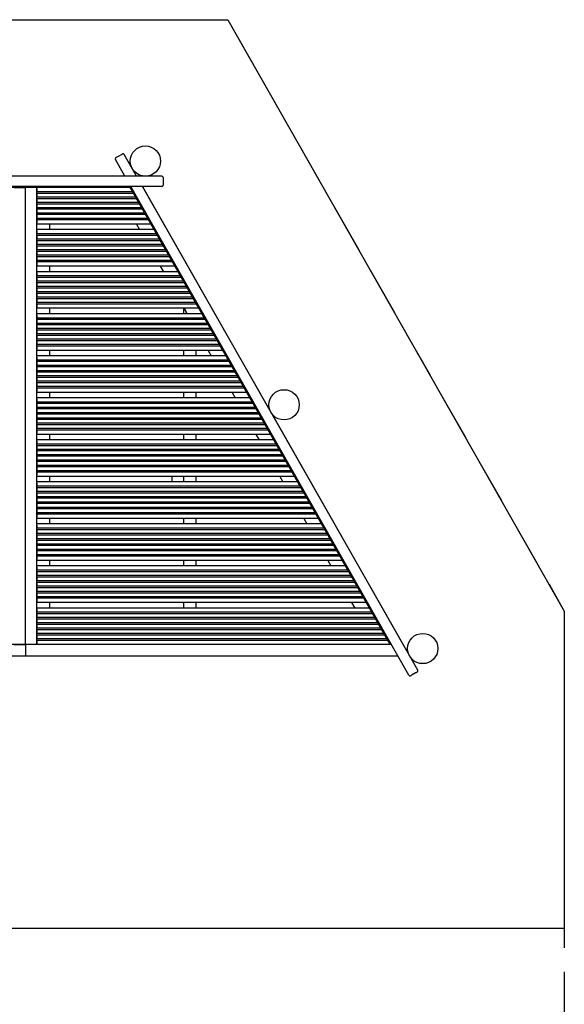
# Model space of a CAD drawing. Extents: x 4998 to 11162, y 5106 to 12905.
# Drawn here: x 9008 to 11162, y 9006 to 12905 of the extents above; entities that cross this region are included whole.
import ezdxf

# ---------------------------------------------------------------- set-up
doc = ezdxf.new("R2010")
doc.units = 0
doc.header["$LTSCALE"] = 15
doc.linetypes.add('DASHED', pattern=[19.05, 12.7, -6.35])
for name, color, linetype in [('LAYER01', 7, 'Continuous'), ('LAYER02', 7, 'Continuous'), ('LAYER05', 7, 'Continuous')]:
    doc.layers.add(name, color=color, linetype=linetype)

msp = doc.modelspace()

# ---------------------------------------------------------------- linework, layer by layer
at = {"layer": 'LAYER01', "color": 7, "linetype": 'Continuous'}
for p, q in [((9400.8, 12365.9), (9401.6, 12366.4)), ((9470.2, 12285.2), (9421.1, 12371.7)), ((9424.2, 12285.2), (9386.3, 12352)), ((9570.2, 12285.2), (6590.2, 12285.2)), ((9570.2, 12245.2), (6590.2, 12245.2)), ((9030.2, 12245.2), (9030.2, 12240.2)), ((10547.6, 10308.9), (9447, 12245.2)), ((10582.4, 10328.7), (9493, 12245.2)), ((9493.3, 12245.2), (9496.2, 12240.2)), ((9575.2, 12280.2), (9575.2, 12265.7)), ((9575.2, 12265.7), (9575.2, 12264.7)), ((9575.2, 12264.7), (9575.2, 12250.2)), ((9030.2, 12240.2), (7130.2, 12240.2)), ((8985.2, 12240.2), (9030.2, 12240.2)), ((9449.8, 12240.2), (9030.2, 12240.2)), ((9075.2, 12240.2), (9030.2, 12240.2)), ((9030.2, 10430.2), (9030.2, 12240.2)), ((9075.2, 10430.2), (9075.2, 12240.2)), ((9075.2, 12235.2), (9075.2, 12223.2)), ((9454.1, 12223.2), (9075.2, 12223.2)), ((9457.5, 12217.2), (9075.2, 12217.2)), ((9075.2, 12217.2), (9075.2, 12202.2)), ((10473.3, 10430.2), (9444.5, 12240.2)), ((9444.5, 12240.2), (9449.8, 12240.2)), ((9447.3, 12235.2), (9454.1, 12223.2)), ((9457.5, 12217.2), (9466.1, 12202.2)), ((9495.8, 12240.2), (9496.2, 12240.2)), ((9998.7, 11356.2), (9496.2, 12240.2)), ((9466.1, 12202.2), (9075.2, 12202.2)), ((9469.5, 12196.2), (9075.2, 12196.2)), ((9075.2, 12196.2), (9075.2, 12181.2)), ((9478, 12181.2), (9075.2, 12181.2)), ((9481.4, 12175.2), (9075.2, 12175.2)), ((9075.2, 12175.2), (9075.2, 12160.2)), ((9469.5, 12196.2), (9478, 12181.2)), ((9481.4, 12175.2), (9489.9, 12160.2)), ((9489.9, 12160.2), (9075.2, 12160.2)), ((9493.3, 12154.2), (9075.2, 12154.2)), ((9075.2, 12154.2), (9075.2, 12139.2)), ((9501.9, 12139.2), (9075.2, 12139.2)), ((9505.3, 12133.2), (9075.2, 12133.2)), ((9075.2, 12133.2), (9075.2, 12118.2)), ((9493.3, 12154.2), (9501.9, 12139.2)), ((9505.3, 12133.2), (9513.8, 12118.2)), ((9513.8, 12118.2), (9075.2, 12118.2)), ((9517.2, 12112.2), (9075.2, 12112.2)), ((9075.2, 12112.2), (9075.2, 12100.2)), ((9526.9, 12095.2), (9075.2, 12095.2)), ((9125.2, 12095.2), (9125.2, 12073.7)), ((9469.4, 12095.2), (9481.6, 12073.7)), ((9517.2, 12112.2), (9524, 12100.2)), ((9539.1, 12073.7), (9075.2, 12073.7)), ((9075.2, 12068.7), (9075.2, 12056.7)), ((9548.8, 12056.7), (9075.2, 12056.7)), ((9552.2, 12050.7), (9075.2, 12050.7)), ((9075.2, 12050.7), (9075.2, 12035.7)), ((9541.9, 12068.7), (9548.8, 12056.7)), ((9552.2, 12050.7), (9560.7, 12035.7)), ((9560.7, 12035.7), (9075.2, 12035.7)), ((9564.1, 12029.7), (9075.2, 12029.7)), ((9075.2, 12029.7), (9075.2, 12014.7)), ((9572.6, 12014.7), (9075.2, 12014.7)), ((9564.1, 12029.7), (9572.6, 12014.7)), ((9576, 12008.7), (9075.2, 12008.7)), ((9075.2, 12008.7), (9075.2, 11993.7)), ((9584.6, 11993.7), (9075.2, 11993.7)), ((9588, 11987.7), (9075.2, 11987.7)), ((9075.2, 11987.7), (9075.2, 11972.7)), ((9596.5, 11972.7), (9075.2, 11972.7)), ((9576, 12008.7), (9584.6, 11993.7)), ((9588, 11987.7), (9596.5, 11972.7)), ((9599.9, 11966.7), (9075.2, 11966.7)), ((9075.2, 11966.7), (9075.2, 11951.7)), ((9608.4, 11951.7), (9075.2, 11951.7)), ((9611.9, 11945.7), (9075.2, 11945.7)), ((9075.2, 11945.7), (9075.2, 11933.7)), ((9599.9, 11966.7), (9608.4, 11951.7)), ((9611.9, 11945.7), (9618.7, 11933.7)), ((9621.5, 11928.7), (9075.2, 11928.7)), ((9633.7, 11907.2), (9075.2, 11907.2)), ((9075.2, 11902.2), (9075.2, 11890.2)), ((9125.2, 11928.7), (9125.2, 11907.2)), ((9564, 11928.7), (9576.2, 11907.2)), ((9636.6, 11902.2), (9643.4, 11890.2)), ((9643.4, 11890.2), (9075.2, 11890.2)), ((9646.8, 11884.2), (9075.2, 11884.2)), ((9075.2, 11884.2), (9075.2, 11869.2)), ((9655.3, 11869.2), (9075.2, 11869.2)), ((9658.8, 11863.2), (9075.2, 11863.2)), ((9075.2, 11863.2), (9075.2, 11848.2)), ((9646.8, 11884.2), (9655.3, 11869.2)), ((9658.8, 11863.2), (9667.3, 11848.2)), ((9667.3, 11848.2), (9075.2, 11848.2)), ((9670.7, 11842.2), (9075.2, 11842.2)), ((9075.2, 11842.2), (9075.2, 11827.2)), ((9679.2, 11827.2), (9075.2, 11827.2)), ((9682.6, 11821.2), (9075.2, 11821.2)), ((9075.2, 11821.2), (9075.2, 11806.2)), ((9670.7, 11842.2), (9679.2, 11827.2)), ((9682.6, 11821.2), (9691.2, 11806.2)), ((9691.2, 11806.2), (9075.2, 11806.2)), ((9694.6, 11800.2), (9075.2, 11800.2)), ((9075.2, 11800.2), (9075.2, 11785.2)), ((9703.1, 11785.2), (9075.2, 11785.2)), ((9706.5, 11779.2), (9075.2, 11779.2)), ((9075.2, 11779.2), (9075.2, 11767.2)), ((9694.6, 11800.2), (9703.1, 11785.2)), ((9706.5, 11779.2), (9713.3, 11767.2)), ((9716.2, 11762.2), (9075.2, 11762.2)), ((9728.4, 11740.7), (9075.2, 11740.7)), ((9125.2, 11762.2), (9125.2, 11740.7)), ((9655.2, 11762.2), (9655.2, 11740.7)), ((9670.3, 11740.7), (9657.9, 11762.2)), ((9658.7, 11762.2), (9670.9, 11740.7)), ((9075.2, 11735.7), (9075.2, 11723.7)), ((9738, 11723.7), (9075.2, 11723.7)), ((9741.5, 11717.7), (9075.2, 11717.7)), ((9075.2, 11717.7), (9075.2, 11702.7)), ((9750, 11702.7), (9075.2, 11702.7)), ((9731.2, 11735.7), (9738, 11723.7)), ((9741.5, 11717.7), (9750, 11702.7)), ((9753.4, 11696.7), (9075.2, 11696.7)), ((9075.2, 11696.7), (9075.2, 11681.7)), ((9761.9, 11681.7), (9075.2, 11681.7)), ((9765.3, 11675.7), (9075.2, 11675.7)), ((9075.2, 11675.7), (9075.2, 11660.7)), ((9773.9, 11660.7), (9075.2, 11660.7)), ((9753.4, 11696.7), (9761.9, 11681.7)), ((9765.3, 11675.7), (9773.9, 11660.7)), ((9777.3, 11654.7), (9075.2, 11654.7)), ((9075.2, 11654.7), (9075.2, 11639.7)), ((9785.8, 11639.7), (9075.2, 11639.7)), ((9789.2, 11633.7), (9075.2, 11633.7)), ((9075.2, 11633.7), (9075.2, 11618.7)), ((9777.3, 11654.7), (9785.8, 11639.7)), ((9789.2, 11633.7), (9797.7, 11618.7)), ((9797.7, 11618.7), (9075.2, 11618.7)), ((9801.1, 11612.7), (9075.2, 11612.7)), ((9075.2, 11612.7), (9075.2, 11600.7)), ((9810.8, 11595.7), (9075.2, 11595.7)), ((9125.2, 11595.7), (9125.2, 11574.2)), ((9655.2, 11595.7), (9655.2, 11574.2)), ((9705.2, 11595.7), (9705.2, 11574.2)), ((9753.3, 11595.7), (9765.5, 11574.2)), ((9801.1, 11612.7), (9808, 11600.7)), ((9823, 11574.2), (9075.2, 11574.2)), ((9075.2, 11569.2), (9075.2, 11557.2)), ((9832.7, 11557.2), (9075.2, 11557.2)), ((9836.1, 11551.2), (9075.2, 11551.2)), ((9075.2, 11551.2), (9075.2, 11536.2)), ((9825.9, 11569.2), (9832.7, 11557.2)), ((9836.1, 11551.2), (9844.6, 11536.2)), ((9844.6, 11536.2), (9075.2, 11536.2)), ((9848, 11530.2), (9075.2, 11530.2)), ((9075.2, 11530.2), (9075.2, 11515.2)), ((9856.6, 11515.2), (9075.2, 11515.2)), ((9860, 11509.2), (9075.2, 11509.2)), ((9075.2, 11509.2), (9075.2, 11494.2)), ((9848, 11530.2), (9856.6, 11515.2)), ((9860, 11509.2), (9868.5, 11494.2)), ((9868.5, 11494.2), (9075.2, 11494.2)), ((9871.9, 11488.2), (9075.2, 11488.2)), ((9075.2, 11488.2), (9075.2, 11473.2)), ((9880.4, 11473.2), (9075.2, 11473.2)), ((9883.8, 11467.2), (9075.2, 11467.2)), ((9075.2, 11467.2), (9075.2, 11452.2)), ((9871.9, 11488.2), (9880.4, 11473.2)), ((9883.8, 11467.2), (9892.4, 11452.2)), ((9892.4, 11452.2), (9075.2, 11452.2)), ((9895.8, 11446.2), (9075.2, 11446.2)), ((9075.2, 11446.2), (9075.2, 11434.2)), ((9905.4, 11429.2), (9075.2, 11429.2)), ((9125.2, 11429.2), (9125.2, 11407.7)), ((9655.2, 11429.2), (9655.2, 11407.7)), ((9705.2, 11429.2), (9705.2, 11407.7)), ((9847.9, 11429.2), (9860.2, 11407.7)), ((9895.8, 11446.2), (9902.6, 11434.2)), ((9917.7, 11407.7), (9075.2, 11407.7)), ((9075.2, 11402.7), (9075.2, 11390.7)), ((9927.3, 11390.7), (9075.2, 11390.7)), ((9920.5, 11402.7), (9927.3, 11390.7)), ((9930.7, 11384.7), (9075.2, 11384.7)), ((9075.2, 11384.7), (9075.2, 11369.7)), ((9939.3, 11369.7), (9075.2, 11369.7)), ((9942.7, 11363.7), (9075.2, 11363.7)), ((9075.2, 11363.7), (9075.2, 11348.7)), ((9951.2, 11348.7), (9075.2, 11348.7)), ((9930.7, 11384.7), (9939.3, 11369.7)), ((9942.7, 11363.7), (9951.2, 11348.7)), ((9954.6, 11342.7), (9075.2, 11342.7)), ((9075.2, 11342.7), (9075.2, 11327.7)), ((9963.1, 11327.7), (9075.2, 11327.7)), ((9966.6, 11321.7), (9075.2, 11321.7)), ((9075.2, 11321.7), (9075.2, 11306.7)), ((9954.6, 11342.7), (9963.1, 11327.7)), ((9966.6, 11321.7), (9975.1, 11306.7)), ((10525.1, 10430.2), (10005.1, 11345)), ((9975.1, 11306.7), (9075.2, 11306.7)), ((9978.5, 11300.7), (9075.2, 11300.7)), ((9075.2, 11300.7), (9075.2, 11285.7)), ((9987, 11285.7), (9075.2, 11285.7)), ((9990.4, 11279.7), (9075.2, 11279.7)), ((9075.2, 11279.7), (9075.2, 11267.7)), ((9978.5, 11300.7), (9987, 11285.7)), ((9990.4, 11279.7), (9997.2, 11267.7)), ((10000.1, 11262.7), (9075.2, 11262.7)), ((10012.3, 11241.2), (9075.2, 11241.2)), ((9075.2, 11236.2), (9075.2, 11224.2)), ((9125.2, 11262.7), (9125.2, 11241.2)), ((9655.2, 11262.7), (9655.2, 11241.2)), ((9705.2, 11262.7), (9705.2, 11241.2)), ((9942.6, 11262.7), (9954.8, 11241.2)), ((10015.2, 11236.2), (10022, 11224.2)), ((10022, 11224.2), (9075.2, 11224.2)), ((10025.4, 11218.2), (9075.2, 11218.2)), ((9075.2, 11218.2), (9075.2, 11203.2)), ((10033.9, 11203.2), (9075.2, 11203.2)), ((10037.3, 11197.2), (9075.2, 11197.2)), ((9075.2, 11197.2), (9075.2, 11182.2)), ((10025.4, 11218.2), (10033.9, 11203.2)), ((10037.3, 11197.2), (10045.8, 11182.2)), ((10045.8, 11182.2), (9075.2, 11182.2)), ((10049.3, 11176.2), (9075.2, 11176.2)), ((9075.2, 11176.2), (9075.2, 11161.2)), ((10057.8, 11161.2), (9075.2, 11161.2)), ((10061.2, 11155.2), (9075.2, 11155.2)), ((9075.2, 11155.2), (9075.2, 11140.2)), ((10049.3, 11176.2), (10057.8, 11161.2)), ((10061.2, 11155.2), (10069.7, 11140.2)), ((10069.7, 11140.2), (9075.2, 11140.2)), ((10073.1, 11134.2), (9075.2, 11134.2)), ((9075.2, 11134.2), (9075.2, 11119.2)), ((10081.7, 11119.2), (9075.2, 11119.2)), ((10073.1, 11134.2), (10081.7, 11119.2)), ((10085.1, 11113.2), (9075.2, 11113.2)), ((9075.2, 11113.2), (9075.2, 11101.2)), ((10094.7, 11096.2), (9075.2, 11096.2)), ((10107, 11074.7), (9075.2, 11074.7)), ((9125.2, 11096.2), (9125.2, 11074.7)), ((9610.2, 11096.2), (9610.2, 11074.7)), ((9655.2, 11096.2), (9655.2, 11074.7)), ((9705.2, 11096.2), (9705.2, 11074.7)), ((10037.2, 11096.2), (10049.4, 11074.7)), ((10085.1, 11113.2), (10091.9, 11101.2)), ((9075.2, 11069.7), (9075.2, 11057.7)), ((10116.6, 11057.7), (9075.2, 11057.7)), ((10120, 11051.7), (9075.2, 11051.7)), ((9075.2, 11051.7), (9075.2, 11036.7)), ((10128.6, 11036.7), (9075.2, 11036.7)), ((10109.8, 11069.7), (10116.6, 11057.7)), ((10120, 11051.7), (10128.6, 11036.7)), ((10132, 11030.7), (9075.2, 11030.7)), ((9075.2, 11030.7), (9075.2, 11015.7)), ((10140.5, 11015.7), (9075.2, 11015.7)), ((10143.9, 11009.7), (9075.2, 11009.7)), ((9075.2, 11009.7), (9075.2, 10994.7)), ((10132, 11030.7), (10140.5, 11015.7)), ((10143.9, 11009.7), (10152.4, 10994.7)), ((10152.4, 10994.7), (9075.2, 10994.7)), ((10155.8, 10988.7), (9075.2, 10988.7)), ((9075.2, 10988.7), (9075.2, 10973.7)), ((10164.4, 10973.7), (9075.2, 10973.7)), ((10167.8, 10967.7), (9075.2, 10967.7)), ((9075.2, 10967.7), (9075.2, 10952.7)), ((10155.8, 10988.7), (10164.4, 10973.7)), ((10167.8, 10967.7), (10176.3, 10952.7)), ((10176.3, 10952.7), (9075.2, 10952.7)), ((10179.7, 10946.7), (9075.2, 10946.7)), ((9075.2, 10946.7), (9075.2, 10934.7)), ((10189.4, 10929.7), (9075.2, 10929.7)), ((9125.2, 10929.7), (9125.2, 10908.2)), ((9655.2, 10929.7), (9655.2, 10908.2)), ((9705.2, 10929.7), (9705.2, 10908.2)), ((10131.9, 10929.7), (10144.1, 10908.2)), ((10179.7, 10946.7), (10186.5, 10934.7)), ((10201.6, 10908.2), (9075.2, 10908.2)), ((9075.2, 10903.2), (9075.2, 10891.2)), ((10211.3, 10891.2), (9075.2, 10891.2)), ((10214.7, 10885.2), (9075.2, 10885.2)), ((9075.2, 10885.2), (9075.2, 10870.2)), ((10204.4, 10903.2), (10211.3, 10891.2)), ((10214.7, 10885.2), (10223.2, 10870.2)), ((10223.2, 10870.2), (9075.2, 10870.2)), ((10226.6, 10864.2), (9075.2, 10864.2)), ((9075.2, 10864.2), (9075.2, 10849.2)), ((10235.1, 10849.2), (9075.2, 10849.2)), ((10238.5, 10843.2), (9075.2, 10843.2)), ((9075.2, 10843.2), (9075.2, 10828.2)), ((10226.6, 10864.2), (10235.1, 10849.2)), ((10238.5, 10843.2), (10247.1, 10828.2)), ((10247.1, 10828.2), (9075.2, 10828.2)), ((10250.5, 10822.2), (9075.2, 10822.2)), ((9075.2, 10822.2), (9075.2, 10807.2)), ((10259, 10807.2), (9075.2, 10807.2)), ((10250.5, 10822.2), (10259, 10807.2)), ((10262.4, 10801.2), (9075.2, 10801.2)), ((9075.2, 10801.2), (9075.2, 10786.2)), ((10270.9, 10786.2), (9075.2, 10786.2)), ((10274.4, 10780.2), (9075.2, 10780.2)), ((9075.2, 10780.2), (9075.2, 10768.2)), ((10284, 10763.2), (9075.2, 10763.2)), ((9125.2, 10763.2), (9125.2, 10741.7)), ((9655.2, 10763.2), (9655.2, 10741.7)), ((9705.2, 10763.2), (9705.2, 10741.7)), ((10226.5, 10763.2), (10238.7, 10741.7)), ((10262.4, 10801.2), (10270.9, 10786.2)), ((10274.4, 10780.2), (10281.2, 10768.2)), ((10296.2, 10741.7), (9075.2, 10741.7)), ((9075.2, 10736.7), (9075.2, 10724.7)), ((10305.9, 10724.7), (9075.2, 10724.7)), ((10299.1, 10736.7), (10305.9, 10724.7)), ((10309.3, 10718.7), (9075.2, 10718.7)), ((9075.2, 10718.7), (9075.2, 10703.7)), ((10317.8, 10703.7), (9075.2, 10703.7)), ((10321.2, 10697.7), (9075.2, 10697.7)), ((9075.2, 10697.7), (9075.2, 10682.7)), ((10309.3, 10718.7), (10317.8, 10703.7)), ((10321.2, 10697.7), (10329.8, 10682.7)), ((10329.8, 10682.7), (9075.2, 10682.7)), ((10333.2, 10676.7), (9075.2, 10676.7)), ((9075.2, 10676.7), (9075.2, 10661.7)), ((10341.7, 10661.7), (9075.2, 10661.7)), ((10345.1, 10655.7), (9075.2, 10655.7)), ((9075.2, 10655.7), (9075.2, 10640.7)), ((10333.2, 10676.7), (10341.7, 10661.7)), ((10345.1, 10655.7), (10353.6, 10640.7)), ((10353.6, 10640.7), (9075.2, 10640.7)), ((10357.1, 10634.7), (9075.2, 10634.7)), ((9075.2, 10634.7), (9075.2, 10619.7)), ((10365.6, 10619.7), (9075.2, 10619.7)), ((10369, 10613.7), (9075.2, 10613.7)), ((9075.2, 10613.7), (9075.2, 10601.7)), ((10357.1, 10634.7), (10365.6, 10619.7)), ((10369, 10613.7), (10375.8, 10601.7)), ((10378.7, 10596.7), (9075.2, 10596.7)), ((10390.9, 10575.2), (9075.2, 10575.2)), ((9075.2, 10570.2), (9075.2, 10558.2)), ((9125.2, 10596.7), (9125.2, 10575.2)), ((9655.2, 10596.7), (9655.2, 10575.2)), ((9705.2, 10596.7), (9705.2, 10575.2)), ((10321.1, 10596.7), (10333.4, 10575.2)), ((10393.7, 10570.2), (10400.5, 10558.2)), ((10400.5, 10558.2), (9075.2, 10558.2)), ((10404, 10552.2), (9075.2, 10552.2)), ((9075.2, 10552.2), (9075.2, 10537.2)), ((10412.5, 10537.2), (9075.2, 10537.2)), ((10415.9, 10531.2), (9075.2, 10531.2)), ((9075.2, 10531.2), (9075.2, 10516.2)), ((10404, 10552.2), (10412.5, 10537.2)), ((10415.9, 10531.2), (10424.4, 10516.2)), ((10424.4, 10516.2), (9075.2, 10516.2)), ((10427.8, 10510.2), (9075.2, 10510.2)), ((9075.2, 10510.2), (9075.2, 10495.2)), ((10436.4, 10495.2), (9075.2, 10495.2)), ((10427.8, 10510.2), (10436.4, 10495.2)), ((10439.8, 10489.2), (9075.2, 10489.2)), ((9075.2, 10489.2), (9075.2, 10474.2)), ((10448.3, 10474.2), (9075.2, 10474.2)), ((10451.7, 10468.2), (9075.2, 10468.2)), ((9075.2, 10468.2), (9075.2, 10453.2)), ((10460.2, 10453.2), (9075.2, 10453.2)), ((10439.8, 10489.2), (10448.3, 10474.2)), ((10451.7, 10468.2), (10460.2, 10453.2)), ((9030.2, 10430.2), (7130.2, 10430.2)), ((8985.2, 10430.2), (9030.2, 10430.2)), ((9030.2, 10430.2), (9030.2, 10385.2)), ((10478.6, 10430.2), (9030.2, 10430.2)), ((9075.2, 10430.2), (9030.2, 10430.2)), ((10463.6, 10447.2), (9075.2, 10447.2)), ((9075.2, 10447.2), (9075.2, 10435.2)), ((10463.6, 10447.2), (10470.5, 10435.2)), ((10478.6, 10430.2), (10473.3, 10430.2)), ((10525.1, 10430.2), (10524.7, 10430.2)), ((9030.2, 10385.2), (7130.2, 10385.2)), ((10504.2, 10385.2), (9030.2, 10385.2)), ((10567.9, 10314.7), (10567, 10314.2))]:
    msp.add_line(p, q, dxfattribs=at)
for points in [[(9388.2, 12358.8), (9391.3, 12360.6), (9392.9, 12361.5), (9396.6, 12363.6), (9400.8, 12365.9)], [(9401.6, 12366.4), (9411.1, 12371.8), (9414, 12373.4), (9414.2, 12373.6)], [(9415.6, 12374.1), (9415.5, 12374.1), (9415.4, 12374.1), (9415.3, 12374), (9415.2, 12374), (9415.1, 12374), (9415, 12373.9), (9414.9, 12373.9), (9414.8, 12373.9), (9414.7, 12373.8), (9414.6, 12373.8), (9414.5, 12373.8), (9414.5, 12373.7), (9414.4, 12373.7), (9414.4, 12373.7), (9414.3, 12373.6), (9414.2, 12373.6)], [(9415.8, 12374.2), (9415.6, 12374.1), (9415.5, 12374.1), (9415.4, 12374.1), (9415.3, 12374), (9415.1, 12374), (9415, 12373.9), (9414.9, 12373.9), (9414.8, 12373.9), (9414.7, 12373.8), (9414.6, 12373.8), (9414.6, 12373.8), (9414.5, 12373.7), (9414.4, 12373.7), (9414.4, 12373.7), (9414.3, 12373.6), (9414.3, 12373.6)], [(9388.2, 12358.8), (9388.1, 12358.7), (9388, 12358.7), (9388, 12358.7), (9387.9, 12358.6), (9387.9, 12358.6), (9387.8, 12358.5), (9387.7, 12358.5), (9387.6, 12358.4), (9387.6, 12358.4), (9387.5, 12358.3), (9387.4, 12358.2), (9387.3, 12358.1), (9387.2, 12358), (9387.1, 12357.9), (9387, 12357.9), (9386.9, 12357.8)], [(9387, 12357.9), (9387.1, 12357.9), (9387.2, 12358), (9387.3, 12358.1), (9387.4, 12358.2), (9387.4, 12358.3), (9387.5, 12358.3), (9387.6, 12358.4), (9387.7, 12358.5), (9387.8, 12358.5), (9387.8, 12358.6), (9387.9, 12358.6), (9388, 12358.7), (9388, 12358.7), (9388.1, 12358.7), (9388.1, 12358.8), (9388.2, 12358.8)], [(9575.2, 12280.2), (9575.2, 12280.3), (9575.2, 12280.4), (9575.2, 12280.4), (9575.2, 12280.5), (9575.2, 12280.6), (9575.2, 12280.7), (9575.2, 12280.7), (9575.2, 12280.8), (9575.2, 12280.9), (9575.2, 12281), (9575.1, 12281.1), (9575.1, 12281.3), (9575.1, 12281.4), (9575, 12281.5), (9575, 12281.6), (9575, 12281.8)], [(9575.2, 12280.2), (9575.2, 12280.3), (9575.2, 12280.3), (9575.2, 12280.4), (9575.2, 12280.5), (9575.2, 12280.5), (9575.2, 12280.6), (9575.2, 12280.7), (9575.2, 12280.8), (9575.2, 12280.9), (9575.2, 12281), (9575.1, 12281.1), (9575.1, 12281.2), (9575.1, 12281.3), (9575.1, 12281.5), (9575, 12281.6), (9575, 12281.7)], [(9575, 12248.7), (9575, 12248.9), (9575.1, 12249), (9575.1, 12249.1), (9575.1, 12249.2), (9575.1, 12249.3), (9575.2, 12249.5), (9575.2, 12249.6), (9575.2, 12249.7), (9575.2, 12249.7), (9575.2, 12249.8), (9575.2, 12249.9), (9575.2, 12250), (9575.2, 12250), (9575.2, 12250.1), (9575.2, 12250.2), (9575.2, 12250.2)], [(9575, 12248.6), (9575, 12248.8), (9575, 12248.9), (9575.1, 12249), (9575.1, 12249.1), (9575.1, 12249.3), (9575.2, 12249.4), (9575.2, 12249.5), (9575.2, 12249.6), (9575.2, 12249.7), (9575.2, 12249.8), (9575.2, 12249.9), (9575.2, 12249.9), (9575.2, 12250), (9575.2, 12250.1), (9575.2, 12250.2), (9575.2, 12250.2)], [(10552.9, 10306.5), (10553, 10306.5), (10553.1, 10306.6), (10553.3, 10306.6), (10553.4, 10306.7), (10553.5, 10306.7), (10553.6, 10306.7), (10553.7, 10306.8), (10553.8, 10306.8), (10553.9, 10306.8), (10554, 10306.9), (10554.1, 10306.9), (10554.2, 10306.9), (10554.2, 10307), (10554.3, 10307), (10554.3, 10307), (10554.4, 10307.1)], [(10553, 10306.5), (10553.1, 10306.6), (10553.2, 10306.6), (10553.4, 10306.6), (10553.5, 10306.7), (10553.6, 10306.7), (10553.7, 10306.8), (10553.8, 10306.8), (10553.9, 10306.8), (10554, 10306.9), (10554, 10306.9), (10554.1, 10306.9), (10554.2, 10307), (10554.2, 10307), (10554.3, 10307), (10554.4, 10307), (10554.4, 10307.1)], [(10567, 10314.2), (10560.9, 10310.8), (10557.6, 10308.9), (10556.3, 10308.1), (10554.7, 10307.2), (10554.4, 10307.1)], [(10580.5, 10321.9), (10580.2, 10321.7), (10579.6, 10321.4), (10578.6, 10320.8), (10577.3, 10320.1), (10575.8, 10319.2), (10574, 10318.2), (10567.9, 10314.7)], [(10580.5, 10321.9), (10580.5, 10321.9), (10580.6, 10322), (10580.7, 10322), (10580.7, 10322), (10580.8, 10322.1), (10580.8, 10322.1), (10580.9, 10322.2), (10581, 10322.2), (10581.1, 10322.3), (10581.1, 10322.4), (10581.2, 10322.4), (10581.3, 10322.5), (10581.4, 10322.6), (10581.5, 10322.7), (10581.6, 10322.8), (10581.7, 10322.9)], [(10580.5, 10321.9), (10580.5, 10321.9), (10580.6, 10322), (10580.6, 10322), (10580.7, 10322), (10580.8, 10322.1), (10580.8, 10322.1), (10580.9, 10322.2), (10581, 10322.2), (10581, 10322.3), (10581.1, 10322.3), (10581.2, 10322.4), (10581.3, 10322.5), (10581.4, 10322.6), (10581.5, 10322.7), (10581.6, 10322.7), (10581.7, 10322.8)]]:
    msp.add_lwpolyline(points, dxfattribs=at)
for centre in [(9505.1, 12345.2), (10053.8, 11380), (10602.4, 10414.9)]:
    msp.add_circle(centre, 60, dxfattribs=at)
for centre, start, end in [((9416.7, 12369.3), 29.6148, 102.4573), ((9390.6, 12354.4), 136.7723, 209.6148), ((9570.2, 12280.2), 17.1575, 90), ((9570.2, 12250.2), 270, 342.8425), ((10551.9, 10311.4), 209.6148, 282.4573), ((10578, 10326.2), 316.7723, 29.6148)]:
    msp.add_arc(centre, 5, start, end, dxfattribs=at)
at = {"layer": 'LAYER02', "color": 7, "linetype": 'Continuous'}
msp.add_lwpolyline([(4998.1, 9306.4), (4998.1, 10562.9), (6329.3, 12905.2), (9831.2, 12905.2), (11162.4, 10562.9), (11162.4, 9306.4)], close=True, dxfattribs=at)
at = {"layer": 'LAYER05', "color": 7, "linetype": 'DASHED'}
msp.add_lwpolyline([(4998.1, 5106.4), (4998.1, 10562.9), (6329.3, 12905.2), (9831.2, 12905.2), (11162.4, 10562.9), (11162.4, 5106.4)], close=True, dxfattribs=at)

doc.saveas('drawing.dxf')
